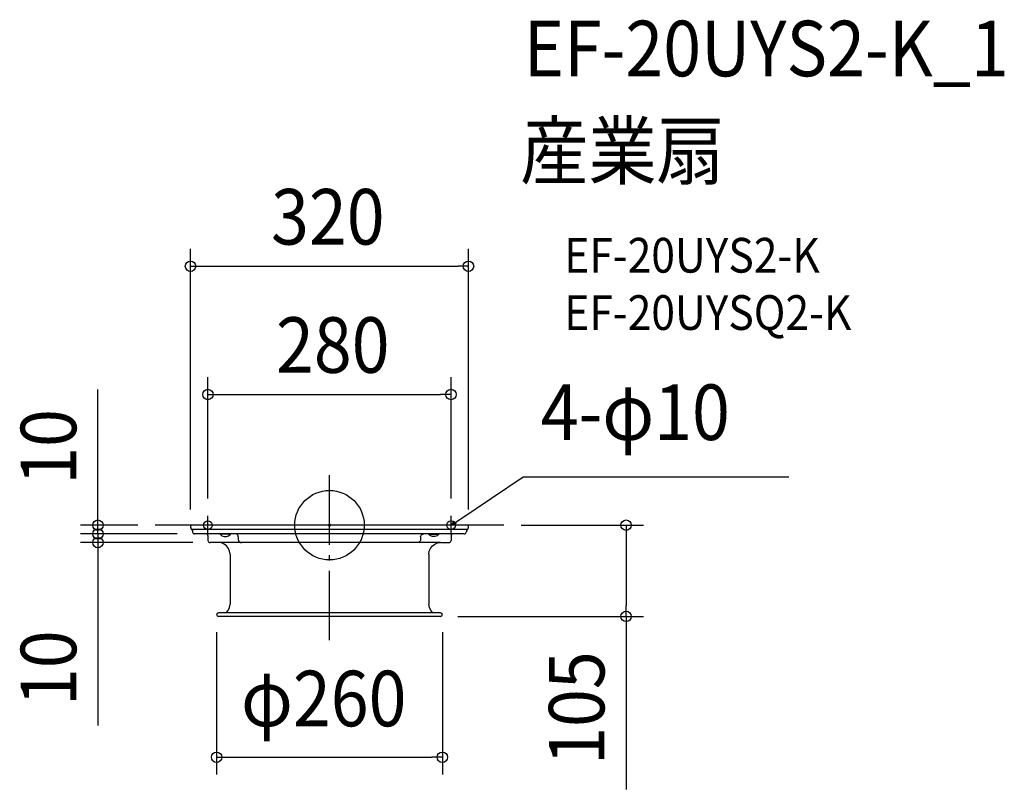
# Model space of a CAD drawing. Extents: x -357 to 777, y -304 to 582.
import ezdxf
from ezdxf.enums import TextEntityAlignment as Align

# ---------------------------------------------------------------- set-up
doc = ezdxf.new("R2010")
doc.units = 0
doc.header["$LTSCALE"] = 20
doc.header["$PDMODE"] = 3
doc.header["$PDSIZE"] = -2
doc.linetypes.add('DASHDOT', pattern=[5.5, 4, -0.6, 0.3, -0.6])
for name, color, linetype in [('ARRANGE', 1, 'CONTINUOUS'), ('BASIS', 6, 'DASHDOT'), ('DETAIL', 5, 'CONTINUOUS'), ('ETC', 61, 'CONTINUOUS'), ('FIX', 11, 'CONTINUOUS'), ('NOTE', 4, 'CONTINUOUS'), ('OUTLINE', 3, 'CONTINUOUS'), ('SIZE', 30, 'CONTINUOUS')]:
    doc.layers.add(name, color=color, linetype=linetype)
doc.styles.get("Standard").update_dxf_attribs({"font": 'SIMPLEX.shx', "width": 0.9, "height": 64, "bigfont": 'BIGFONT.shx'})

msp = doc.modelspace()

# ---------------------------------------------------------------- linework, layer by layer
at = {"layer": 'ARRANGE', "color": 1, "linetype": 'CONTINUOUS'}
msp.add_circle((0, 0), 40, dxfattribs=at)
msp.add_point((0, 0), dxfattribs=at)
at = {"layer": 'BASIS', "color": 6, "linetype": 'DASHDOT'}
for p, q in [((0, -132.5), (0, 67.4)), ((200.7, 0), (-200.7, 0))]:
    msp.add_line(p, q, dxfattribs=at)
at = {"layer": 'DETAIL', "color": 5, "linetype": 'CONTINUOUS'}
for p, q in [((-159, 0), (-159.4, -0.2)), ((-158.5, 0), (-159, 0)), ((158.5, 0), (-158.5, 0)), ((158.5, 0), (-158.5, 0)), ((158.9, 0), (158.5, 0)), ((159.3, -0.2), (158.9, 0)), ((-159.9, -0.9), (-160, -1.3)), ((-160, -1.3), (-160, -1.8)), ((-160, -1.8), (-159.4, -4.5)), ((-159.7, -0.5), (-159.9, -0.9)), ((-159.4, -0.2), (-159.7, -0.5)), ((-159.4, -4.5), (-159.3, -4.8)), ((-159.3, -4.8), (-159.1, -5)), ((-159.1, -5), (-158.9, -5.1)), ((-158.9, -5.1), (-158.6, -5.1)), ((158.6, -5.1), (-158.6, -5.1)), ((-157.8, -5.1), (-157.8, -7.5)), ((-157.8, -7.5), (-157.7, -8.2)), ((-157.7, -8.2), (-157.4, -8.9)), ((-157.4, -8.9), (-156.8, -9.5)), ((-156.8, -9.5), (-156.1, -9.8)), ((-156.1, -9.8), (-155.3, -10)), ((155.3, -10), (-155.3, -10)), ((-125.9, -10.5), (-125.9, -10)), ((-114.1, -10.5), (-125.9, -10.5)), ((-125.9, -10.5), (-123.9, -12.1)), ((-116.2, -12.1), (-114.1, -10.5)), ((-114.1, -10.5), (-114.1, -10)), ((-107.5, -10.1), (-108.5, -10)), ((-106.5, -10.6), (-107.5, -10.1)), ((-105.7, -11.4), (-106.5, -10.6)), ((105.7, -11.4), (106.5, -10.6)), ((106.5, -10.6), (107.5, -10.1)), ((107.5, -10.1), (108.5, -10)), ((114.1, -10.5), (114.1, -10)), ((114.1, -10.5), (125.9, -10.5)), ((116.2, -12.1), (114.1, -10.5)), ((125.9, -10.5), (123.9, -12.1)), ((125.9, -10.5), (125.9, -10)), ((155.3, -10), (156, -9.8)), ((156, -9.8), (156.7, -9.5)), ((156.7, -9.5), (157.2, -8.9)), ((157.2, -8.9), (157.6, -8.2)), ((157.6, -8.2), (157.8, -7.5)), ((157.8, -5.1), (157.8, -7.5)), ((158.6, -5.1), (158.8, -5.1)), ((158.8, -5.1), (159.1, -5)), ((159.1, -5), (159.2, -4.8)), ((159.2, -4.8), (159.3, -4.5)), ((159.6, -0.5), (159.3, -0.2)), ((159.9, -1.8), (159.3, -4.5)), ((159.9, -0.9), (159.6, -0.5)), ((160, -1.3), (159.9, -0.9)), ((159.9, -1.8), (160, -1.3)), ((-140, -12), (-140, -17.5)), ((128, -20), (-137.5, -20)), ((-124.5, -20.4), (-128, -20)), ((-121.3, -21.8), (-124.5, -20.4)), ((-123.9, -12.1), (-121.4, -12.9)), ((-121.4, -12.9), (-118.7, -12.9)), ((-118.5, -23.9), (-121.3, -21.8)), ((-118.7, -12.9), (-116.2, -12.1)), ((-105.2, -12.4), (-105.7, -11.4)), ((-105, -13.5), (-105.2, -12.4)), ((-105, -13.5), (-105, -16.5)), ((-105, -16.5), (-104.9, -17.5)), ((-104.9, -17.5), (-104.4, -18.5)), ((-104.4, -18.5), (-103.6, -19.3)), ((-103.6, -19.3), (-102.6, -19.8)), ((-102.6, -19.8), (-101.5, -20)), ((102.6, -19.8), (101.5, -20)), ((103.6, -19.3), (102.6, -19.8)), ((104.4, -18.5), (103.6, -19.3)), ((104.9, -17.5), (104.4, -18.5)), ((105, -16.5), (104.9, -17.5)), ((105, -13.5), (105.2, -12.4)), ((105, -13.5), (105, -16.5)), ((105.2, -12.4), (105.7, -11.4)), ((118.7, -12.9), (116.2, -12.1)), ((118.5, -23.9), (121.3, -21.8)), ((121.4, -12.9), (118.7, -12.9)), ((121.3, -21.8), (124.5, -20.4)), ((123.9, -12.1), (121.4, -12.9)), ((124.5, -20.4), (128, -20)), ((140, -12), (140, -17.5)), ((-116.3, -26.7), (-118.5, -23.9)), ((-115, -30), (-116.3, -26.7)), ((-114.5, -33.5), (-115, -30)), ((-114.5, -33.5), (-114.5, -91)), ((114.5, -33.5), (115, -30)), ((114.5, -33.5), (114.5, -91)), ((115, -30), (116.3, -26.7)), ((116.3, -26.7), (118.5, -23.9)), ((128, -101), (-128, -101)), ((-119, -101), (-116.6, -98.1)), ((-116.6, -98.1), (-115.1, -94.7)), ((-115.1, -94.7), (-114.5, -91)), ((115.1, -94.7), (114.5, -91)), ((116.6, -98.1), (115.1, -94.7)), ((119, -101), (116.6, -98.1)), ((128, -105), (-128, -105))]:
    msp.add_line(p, q, dxfattribs=at)
at = {"layer": 'DETAIL', "color": 4, "linetype": 'CONTINUOUS'}
for p, q in [((140, 0), (150, 6.7)), ((140, 0), (144.1, 4.7)), ((145.9, 2), (140, 0))]:
    msp.add_line(p, q, dxfattribs=at)
at = {"layer": 'DETAIL', "color": 5, "linetype": 'CONTINUOUS'}
for centre, radius, start, end in [((-142, -12), 1.95, 359.0853, 90.9147), ((142, -12), 1.95, 89.0853, 180.9147), ((-137.4, -17.4), 2.64, 183.1824, 267.7198), ((137.4, -17.4), 2.64, 272.2802, 356.8176), ((-128, -103), 2, 90.5673, 269.4327), ((128, -103), 2, 270.5673, 89.4327)]:
    msp.add_arc(centre, radius, start, end, dxfattribs=at)
at = {"layer": 'FIX', "color": 11, "linetype": 'CONTINUOUS'}
for centre in [(-140, 0), (140, 0)]:
    msp.add_circle(centre, 5, dxfattribs=at)
at = {"layer": 'NOTE', "color": 4, "linetype": 'CONTINUOUS'}
for p, q in [((150, 6.7), (223.2, 55.7)), ((223.2, 55.7), (529, 55.7)), ((-140, -10.7), (-140, 10.7)), ((140, -10.7), (140, 10.7))]:
    msp.add_line(p, q, dxfattribs=at)
at = {"layer": 'OUTLINE', "color": 3, "linetype": 'CONTINUOUS'}
for p, q in [((-159, 0), (-159.4, -0.2)), ((-158.5, 0), (-159, 0)), ((158.5, 0), (-158.5, 0)), ((158.5, 0), (-158.5, 0)), ((158.9, 0), (158.5, 0)), ((159.3, -0.2), (158.9, 0)), ((-159.9, -0.9), (-160, -1.3)), ((-160, -1.3), (-160, -1.8)), ((-160, -1.8), (-159.4, -4.5)), ((-159.7, -0.5), (-159.9, -0.9)), ((-159.4, -0.2), (-159.7, -0.5)), ((-159.4, -4.5), (-159.3, -4.8)), ((-159.3, -4.8), (-159.1, -5)), ((-159.1, -5), (-158.9, -5.1)), ((-158.9, -5.1), (-158.6, -5.1)), ((158.6, -5.1), (-158.6, -5.1)), ((-157.8, -5.1), (-157.8, -7.5)), ((-157.8, -7.5), (-157.7, -8.2)), ((-157.7, -8.2), (-157.4, -8.9)), ((-157.4, -8.9), (-156.8, -9.5)), ((-156.8, -9.5), (-156.1, -9.8)), ((-156.1, -9.8), (-155.3, -10)), ((155.3, -10), (-155.3, -10)), ((155.3, -10), (156, -9.8)), ((156, -9.8), (156.7, -9.5)), ((156.7, -9.5), (157.2, -8.9)), ((157.2, -8.9), (157.6, -8.2)), ((157.6, -8.2), (157.8, -7.5)), ((157.8, -5.1), (157.8, -7.5)), ((158.6, -5.1), (158.8, -5.1)), ((158.8, -5.1), (159.1, -5)), ((159.1, -5), (159.2, -4.8)), ((159.2, -4.8), (159.3, -4.5)), ((159.6, -0.5), (159.3, -0.2)), ((159.9, -1.8), (159.3, -4.5)), ((159.9, -0.9), (159.6, -0.5)), ((160, -1.3), (159.9, -0.9)), ((159.9, -1.8), (160, -1.3)), ((-140, -12), (-140, -17.5)), ((-128, -20), (-137.3, -20)), ((-124.5, -20.4), (-128, -20)), ((-121.3, -21.8), (-124.5, -20.4)), ((-118.5, -23.9), (-121.3, -21.8)), ((118.5, -23.9), (121.3, -21.8)), ((121.3, -21.8), (124.5, -20.4)), ((124.5, -20.4), (128, -20)), ((128, -20), (137.3, -20)), ((140, -12), (140, -17.5)), ((-116.3, -26.7), (-118.5, -23.9)), ((-115, -30), (-116.3, -26.7)), ((-114.5, -33.5), (-115, -30)), ((-114.5, -33.5), (-114.5, -91)), ((114.5, -33.5), (115, -30)), ((114.5, -33.5), (114.5, -91)), ((115, -30), (116.3, -26.7)), ((116.3, -26.7), (118.5, -23.9)), ((128, -101), (-128, -101)), ((-119, -101), (-116.6, -98.1)), ((-116.6, -98.1), (-115.1, -94.7)), ((-115.1, -94.7), (-114.5, -91)), ((115.1, -94.7), (114.5, -91)), ((116.6, -98.1), (115.1, -94.7)), ((119, -101), (116.6, -98.1)), ((128, -105), (-128, -105))]:
    msp.add_line(p, q, dxfattribs=at)
for centre, radius, start, end in [((-142, -12), 1.95, 359.0853, 90.9147), ((142, -12), 1.95, 89.0853, 180.9147), ((-137.4, -17.4), 2.64, 183.1824, 267.7198), ((137.4, -17.4), 2.64, 272.2802, 356.8176), ((-128, -103), 2, 90.5673, 269.4327), ((128, -103), 2, 270.5673, 89.4327)]:
    msp.add_arc(centre, radius, start, end, dxfattribs=at)
at = {"layer": 'SIZE', "color": 30, "linetype": 'CONTINUOUS'}
for p, q in [((-160.1, 18.2), (-160.1, 318.2)), ((160.1, 18.2), (160.1, 318.2)), ((-160.1, 298.2), (-148.1, 298.2)), ((-148.1, 298.2), (148.1, 298.2)), ((160.1, 298.2), (148.1, 298.2)), ((-140, 30.7), (-140, 170.5)), ((140, 30.7), (140, 170.5)), ((-266.7, 12), (-266.7, 156.3)), ((-140, 150.5), (-128, 150.5)), ((-128, 150.5), (128, 150.5)), ((140, 150.5), (128, 150.5)), ((-266.7, 2), (-266.7, 14)), ((-266.7, 0), (-266.7, 12)), ((-220.7, 0), (-286.7, 0)), ((-266.7, -10), (-266.7, 2)), ((-266.7, -10), (-266.7, 0)), ((220.7, 0), (361.7, 0)), ((341.7, 0), (341.7, -12)), ((-175.3, -10), (-286.7, -10)), ((-175.3, -10), (-286.7, -10)), ((-266.7, -10), (-266.7, -22)), ((-266.7, -10), (-266.7, -20)), ((-157.3, -20), (-286.7, -20)), ((-266.7, -20), (-266.7, -32)), ((-266.7, -22), (-266.7, -34)), ((341.7, -12), (341.7, -93)), ((-266.7, -32), (-266.7, -230.8)), ((341.7, -105), (341.7, -93)), ((148, -105), (361.7, -105)), ((341.7, -105), (341.7, -304.2)), ((-130, -123), (-130, -287.2)), ((130, -123), (130, -287.2)), ((-130, -267.2), (-118, -267.2)), ((-118, -267.2), (118, -267.2)), ((130, -267.2), (118, -267.2))]:
    msp.add_line(p, q, dxfattribs=at)
for centre in [(-160.1, 298.2), (160.1, 298.2), (-140, 150.5), (140, 150.5), (-266.7, 0), (341.7, 0), (-266.7, -10), (-266.7, -10), (-266.7, -20), (341.7, -105), (-130, -267.2), (130, -267.2)]:
    msp.add_circle(centre, 6, dxfattribs=at)

# ---------------------------------------------------------------- texts
at = {"layer": 'ETC', "color": 61, "linetype": 'CONTINUOUS', "width": 0.9}
for s, height, p in [('EF-20UYS2-K_1', 64, (223.9, 517)), ('産業扇', 64, (219.7, 399.1)), ('EF-20UYS2-K', 40, (270.4, 290.9)), ('EF-20UYSQ2-K', 40, (270.4, 224.9))]:
    msp.add_text(s, height=height, dxfattribs=at).set_placement(p)
at = {"layer": 'NOTE', "color": 4, "linetype": 'CONTINUOUS', "width": 0.9}
msp.add_text('4-φ10', height=64, dxfattribs=at).set_placement((243.4, 98.1))
at = {"layer": 'SIZE', "color": 30, "linetype": 'CONTINUOUS', "width": 0.9}
for s, p in [('320', (-1.9, 323.2)), ('280', (3.8, 175.5)), ('φ260', (-6.6, -231.6))]:
    msp.add_text(s, height=64, dxfattribs=at).set_placement(p, align=Align.CENTER)
for s, p in [('10', (-291.7, 90.1)), ('10', (-291.7, -164.7)), ('105', (316.7, -210.6))]:
    msp.add_text(s, height=64, rotation=90, dxfattribs=at).set_placement(p, align=Align.CENTER)

doc.saveas('drawing.dxf')
